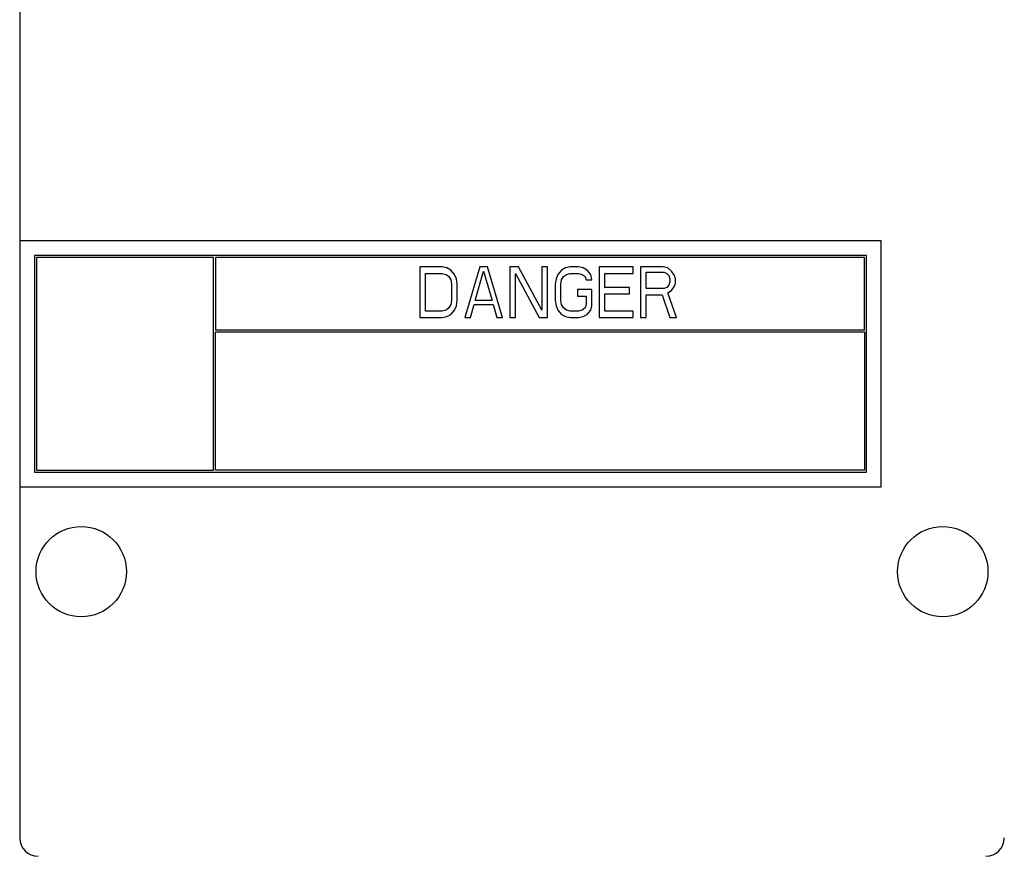
# Model space of a CAD drawing. Units: inches. Extents: x -36.5 to 40.4, y -0.6 to 75.
# Drawn here: x 1 to 5, y 54.7 to 58.1 of the extents above; entities that cross this region are included whole.
import ezdxf

# ---------------------------------------------------------------- set-up
doc = ezdxf.new("R2010")
doc.units = ezdxf.units.IN
doc.header["$LTSCALE"] = 1.21
doc.header["$MEASUREMENT"] = 0
doc.layers.get('0').update_dxf_attribs({"linetype": 'CONTINUOUS'})

msp = doc.modelspace()

# ---------------------------------------------------------------- linework, layer by layer
at = {"color": 7, "linetype": 'Continuous'}
for p, q in [((1.0129, 63.9614), (1.0129, 54.8014)), ((4.5129, 57.2264), (1.0129, 57.2264)), ((4.5129, 56.2264), (4.5129, 57.2264)), ((4.4529, 57.1664), (1.0729, 57.1664)), ((1.0729, 57.1664), (1.0729, 56.2864)), ((4.4529, 56.2864), (4.4529, 57.1664)), ((1.8003, 57.1584), (1.0809, 57.1584)), ((1.0809, 57.1584), (1.0809, 56.2944)), ((1.8003, 56.2944), (1.8003, 57.1584)), ((4.4449, 57.1584), (1.8083, 57.1584)), ((1.8083, 57.1584), (1.8083, 56.8643)), ((2.7295, 57.1204), (2.6379, 57.1204)), ((2.6379, 57.1204), (2.6379, 56.9144)), ((2.7486, 57.116), (2.7295, 57.1204)), ((2.8823, 57.1204), (2.8212, 56.9144)), ((2.9129, 57.1204), (2.8823, 57.1204)), ((2.974, 56.9144), (2.9129, 57.1204)), ((3.0389, 57.1204), (3.0045, 57.1204)), ((3.0045, 57.1204), (3.0045, 56.9144)), ((3.1344, 56.9451), (3.0389, 57.1204)), ((3.1573, 57.1204), (3.1344, 57.1204)), ((3.1344, 57.1204), (3.1344, 56.9451)), ((3.1573, 56.9144), (3.1573, 57.1204)), ((3.249, 57.1204), (3.2299, 57.116)), ((3.2833, 57.1204), (3.249, 57.1204)), ((3.3024, 57.116), (3.2833, 57.1204)), ((3.5049, 57.1204), (3.3674, 57.1204)), ((3.3674, 57.1204), (3.3674, 56.9144)), ((3.5049, 57.0941), (3.5049, 57.1204)), ((3.6271, 57.1204), (3.5354, 57.1204)), ((3.5354, 57.1204), (3.5354, 56.9144)), ((3.6462, 57.116), (3.6271, 57.1204)), ((4.4449, 56.8643), (4.4449, 57.1584)), ((2.6608, 57.0941), (2.7295, 57.0941)), ((2.6608, 56.9407), (2.6608, 57.0941)), ((2.7295, 57.0941), (2.7448, 57.0897)), ((2.7448, 57.0897), (2.7563, 57.0809)), ((2.7639, 57.1072), (2.7486, 57.116)), ((2.7563, 57.0809), (2.7639, 57.0678)), ((2.7792, 57.0897), (2.7639, 57.1072)), ((2.7868, 57.0722), (2.7792, 57.0897)), ((2.8632, 56.9845), (2.8976, 57.1028)), ((2.8976, 57.1028), (2.932, 56.9845)), ((3.0275, 57.0941), (3.1229, 56.9144)), ((3.0275, 56.9144), (3.0275, 57.0941)), ((3.1993, 57.0897), (3.1917, 57.0722)), ((3.2146, 57.1072), (3.1993, 57.0897)), ((3.2299, 57.116), (3.2146, 57.1072)), ((3.2146, 57.0678), (3.2222, 57.0809)), ((3.2222, 57.0809), (3.2337, 57.0897)), ((3.2337, 57.0897), (3.249, 57.0941)), ((3.249, 57.0941), (3.2833, 57.0941)), ((3.2833, 57.0941), (3.2986, 57.0897)), ((3.2986, 57.0897), (3.3101, 57.0809)), ((3.3177, 57.1072), (3.3024, 57.116)), ((3.3101, 57.0809), (3.3139, 57.0678)), ((3.333, 57.0897), (3.3177, 57.1072)), ((3.3368, 57.0678), (3.333, 57.0897)), ((3.3903, 57.0941), (3.5049, 57.0941)), ((3.3903, 57.0371), (3.3903, 57.0941)), ((3.5583, 57.0985), (3.6309, 57.0985)), ((3.5583, 57.0327), (3.5583, 57.0985)), ((3.6309, 57.0985), (3.6424, 57.0941)), ((3.6424, 57.0941), (3.65, 57.0853)), ((3.6615, 57.1028), (3.6462, 57.116)), ((3.65, 57.0853), (3.6538, 57.0722)), ((3.6729, 57.0853), (3.6615, 57.1028)), ((3.6767, 57.0722), (3.6729, 57.0853)), ((2.7639, 57.0678), (2.7677, 57.0502)), ((2.7677, 57.0502), (2.7677, 56.9845)), ((2.7907, 57.0502), (2.7868, 57.0722)), ((2.7907, 56.9845), (2.7907, 57.0502)), ((3.1917, 57.0722), (3.1879, 57.0502)), ((3.1879, 57.0502), (3.1879, 56.9845)), ((3.2108, 57.0502), (3.2146, 57.0678)), ((3.2108, 56.9845), (3.2108, 57.0502)), ((3.3139, 57.0678), (3.3368, 57.0678)), ((3.65, 57.0459), (3.6424, 57.0371)), ((3.6538, 57.059), (3.65, 57.0459)), ((3.6538, 57.0722), (3.6538, 57.059)), ((3.6615, 57.024), (3.6729, 57.0415)), ((3.6729, 57.0415), (3.6767, 57.0546)), ((3.6767, 57.0546), (3.6767, 57.0722)), ((3.3368, 57.0283), (3.2795, 57.0283)), ((3.2795, 57.0283), (3.2795, 57.002)), ((3.2795, 57.002), (3.3139, 57.002)), ((3.3139, 57.002), (3.3139, 56.967)), ((3.3368, 56.9626), (3.3368, 57.0283)), ((3.4896, 57.0371), (3.3903, 57.0371)), ((3.3903, 57.0108), (3.4896, 57.0108)), ((3.3903, 56.9407), (3.3903, 57.0108)), ((3.4896, 57.0108), (3.4896, 57.0371)), ((3.6309, 57.0327), (3.5583, 57.0327)), ((3.5583, 57.0064), (3.6233, 57.0064)), ((3.5583, 56.9144), (3.5583, 57.0064)), ((3.6233, 57.0064), (3.6538, 56.9144)), ((3.6424, 57.0371), (3.6309, 57.0327)), ((3.6462, 57.0152), (3.6615, 57.024)), ((3.6806, 56.9144), (3.6462, 57.0152)), ((2.7639, 56.967), (2.7563, 56.9538)), ((2.7677, 56.9845), (2.7639, 56.967)), ((2.7792, 56.9451), (2.7868, 56.9626)), ((2.7868, 56.9626), (2.7907, 56.9845)), ((2.8441, 56.9144), (2.8594, 56.967)), ((2.8594, 56.967), (2.9358, 56.967)), ((2.932, 56.9845), (2.8632, 56.9845)), ((2.9358, 56.967), (2.9511, 56.9144)), ((3.1879, 56.9845), (3.1917, 56.9626)), ((3.1917, 56.9626), (3.1993, 56.9451)), ((3.2146, 56.967), (3.2108, 56.9845)), ((3.2222, 56.9538), (3.2146, 56.967)), ((3.3139, 56.967), (3.3101, 56.9538)), ((3.333, 56.9451), (3.3368, 56.9626)), ((2.7295, 56.9407), (2.6608, 56.9407)), ((2.7448, 56.9451), (2.7295, 56.9407)), ((2.7563, 56.9538), (2.7448, 56.9451)), ((2.7486, 56.9188), (2.7639, 56.9275)), ((2.7639, 56.9275), (2.7792, 56.9451)), ((3.1993, 56.9451), (3.2146, 56.9275)), ((3.2146, 56.9275), (3.2299, 56.9188)), ((3.2337, 56.9451), (3.2222, 56.9538)), ((3.249, 56.9407), (3.2337, 56.9451)), ((3.2833, 56.9407), (3.249, 56.9407)), ((3.2986, 56.9451), (3.2833, 56.9407)), ((3.3101, 56.9538), (3.2986, 56.9451)), ((3.3024, 56.9188), (3.3177, 56.9275)), ((3.3177, 56.9275), (3.333, 56.9451)), ((3.5049, 56.9407), (3.3903, 56.9407)), ((3.5049, 56.9144), (3.5049, 56.9407)), ((2.6379, 56.9144), (2.7295, 56.9144)), ((2.7295, 56.9144), (2.7486, 56.9188)), ((2.8212, 56.9144), (2.8441, 56.9144)), ((2.9511, 56.9144), (2.974, 56.9144)), ((3.0045, 56.9144), (3.0275, 56.9144)), ((3.1229, 56.9144), (3.1573, 56.9144)), ((3.2299, 56.9188), (3.249, 56.9144)), ((3.249, 56.9144), (3.2833, 56.9144)), ((3.2833, 56.9144), (3.3024, 56.9188)), ((3.3674, 56.9144), (3.5049, 56.9144)), ((3.5354, 56.9144), (3.5583, 56.9144)), ((3.6538, 56.9144), (3.6806, 56.9144)), ((1.8083, 56.8643), (4.4449, 56.8643)), ((1.8083, 56.8563), (4.4449, 56.8563)), ((1.8083, 56.2944), (1.8083, 56.8563)), ((4.4449, 56.8563), (4.4449, 56.2944)), ((1.0729, 56.2864), (4.4529, 56.2864)), ((1.0809, 56.2944), (1.8003, 56.2944)), ((4.4449, 56.2944), (1.8083, 56.2944)), ((1.0129, 56.2264), (4.5129, 56.2264))]:
    msp.add_line(p, q, dxfattribs=at)
for centre in [(1.2629, 55.8824), (4.7629, 55.8824)]:
    msp.add_circle(centre, 0.1836, dxfattribs=at)
for centre, start, end in [((1.0879, 54.8014), 180, 270), ((4.9379, 54.8014), 270, 0)]:
    msp.add_arc(centre, 0.075, start, end, dxfattribs=at)

doc.saveas('drawing.dxf')
